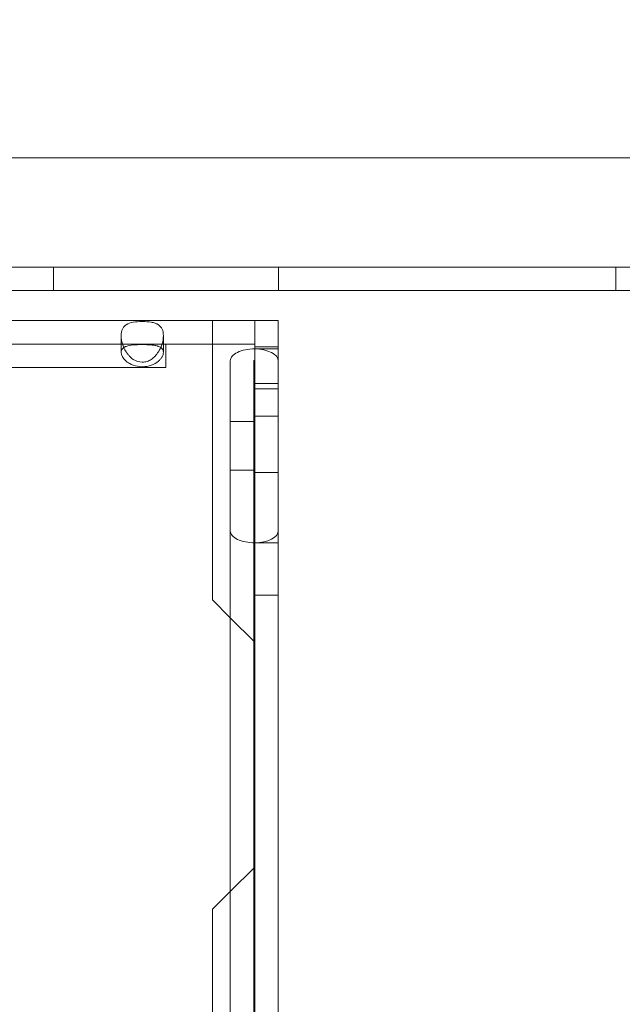
# Model space of a CAD drawing. Extents: x 0 to 1091, y -430 to 0.
# Drawn here: x 595 to 598, y -192 to -188 of the extents above; entities that cross this region are included whole.
import ezdxf

# ---------------------------------------------------------------- set-up
doc = ezdxf.new("R2010")
doc.units = 0
doc.header["$MEASUREMENT"] = 0
doc.header["$PDMODE"] = 64
doc.styles.get("Standard").update_dxf_attribs({"font": 'Helvetica LT 57 Condensed_0.ttf'})
doc.dimstyles.new('FEET-METERS', dxfattribs={"dimtxt": 12, "dimasz": 7, "dimexe": 3, "dimexo": 3, "dimgap": 3, "dimtad": 0, "dimdec": 1, "dimzin": 3, "dimdsep": 46, "dimlunit": 4, "dimtxsty": 'Standard', "dimcen": 0.09, "dimadec": 0, "dimazin": 0, "dimtfac": 2, "dimtdec": 1, "dimtofl": 0, "dimtmove": 0, "dimatfit": 3, "dimfxl": 1, "dimfrac": 2, "dimtolj": 1, "dimtzin": 3, "dimarcsym": 0})

# ---------------------------------------------------------------- blocks, each defined once
blk = doc.blocks.new('*D98')
at = {"color": 0, "lineweight": -2, "transparency": 16777216}
for p, q in [((374.2495, -298.7627), (374.2495, -27.6964)), ((897.3547, -173.9231), (897.3547, -27.6964)), ((381.2495, -30.6964), (548.8056, -30.6964)), ((890.3547, -30.6964), (650.9736, -30.6964))]:
    blk.add_line(p, q, dxfattribs=at)
at = {"color": 0, "lineweight": 0, "transparency": 16777216}
for points in [[(381.2495, -29.5298), (381.2495, -31.8631), (374.2495, -30.6964)], [(890.3547, -29.5298), (890.3547, -31.8631), (897.3547, -30.6964)]]:
    blk.add_solid(points, dxfattribs=at)
at = {"layer": 'Defpoints', "color": 0, "lineweight": 0, "transparency": 16777216}
for p in [(374.2495, -30.6964), (897.3547, -176.9231), (374.2495, -301.7627)]:
    blk.add_point(p, dxfattribs=at)
at = {"color": 0, "lineweight": 0, "transparency": 16777216, "insert": (599.8896, -30.6964), "char_height": 12, "attachment_point": 5}
blk.add_mtext('\\A1;43\'-7" [13.3M]', dxfattribs=at)
blk = doc.blocks.new('new block')
at = {"color": 0, "linetype": 'Continuous', "lineweight": 0}
for p, q in [((605.788, -188.326), (563.408, -188.326)), ((563.158, -188.8124), (606.038, -188.8124)), ((595.598, -188.8124), (595.598, -188.9164)), ((596.598, -188.8124), (596.598, -188.9164)), ((598.098, -188.8124), (598.098, -188.9164)), ((598.2198, -188.9164), (570.9762, -188.9164)), ((572.8905, -189.0497), (596.3055, -189.0497)), ((596.3055, -189.0497), (596.493, -189.0497)), ((596.3055, -189.0497), (596.3055, -189.2793)), ((596.493, -189.0497), (596.5976, -189.0497)), ((596.493, -189.1758), (596.493, -189.0497)), ((596.5976, -189.1758), (596.5976, -189.0497)), ((595.8993, -189.1909), (595.8993, -189.1169)), ((596.0868, -189.1168), (596.0868, -189.1908)), ((572.8905, -189.1543), (596.3055, -189.1543)), ((596.098, -189.1543), (596.098, -189.2589)), ((596.3055, -189.1543), (596.493, -189.1543)), ((596.493, -189.1659), (596.5976, -189.1659)), ((596.493, -189.1758), (596.5976, -189.1758)), ((596.493, -189.2286), (596.493, -189.1758)), ((596.5976, -189.1758), (596.5976, -189.2286)), ((596.3845, -189.2286), (596.3845, -212.4624)), ((596.4891, -189.2286), (596.4891, -215.065)), ((596.493, -189.2286), (596.493, -215.0931)), ((596.5976, -189.2286), (596.5976, -212.4624)), ((596.098, -189.2589), (573.098, -189.2589)), ((596.3055, -189.2793), (596.3055, -190.2915)), ((596.493, -189.3293), (596.5976, -189.3293)), ((596.493, -189.3534), (596.5976, -189.3534)), ((596.493, -189.4747), (596.5976, -189.4747)), ((596.4891, -189.4979), (596.3845, -189.4979)), ((596.4891, -189.7151), (596.3845, -189.7151)), ((596.493, -189.7247), (596.5976, -189.7247)), ((596.493, -190.0373), (596.5976, -190.0373)), ((596.493, -190.2701), (596.5976, -190.2701)), ((596.3845, -190.3705), (596.3055, -190.2915)), ((596.493, -190.479), (596.3845, -190.3705)), ((596.3845, -191.5875), (596.493, -191.479)), ((596.3055, -191.6665), (596.3845, -191.5875)), ((596.3055, -191.6665), (596.3055, -194.1565))]:
    blk.add_line(p, q, dxfattribs=at)
at = {"color": 0, "linetype": 'Continuous', "lineweight": 0, "extrusion": (0, 0, -1)}
for centre, major_axis, start_param, end_param in [((596.4911, -189.2286), (-0.1066, 0), 0, 1.589269), ((596.4911, -189.2286), (0.1066, 0), -1.552324, 0), ((596.4911, -189.2286), (-0.00197, 0), 0, 3.141593), ((596.4911, -189.9845), (-0.1066, 0), -1.589269, 0), ((596.4911, -189.9845), (0.00197, 0), 0, 3.141593), ((596.4911, -189.9845), (0.1066, 0), 0, 1.552324)]:
    blk.add_ellipse(centre, major_axis=major_axis, ratio=0.49561, start_param=start_param, end_param=end_param, dxfattribs=at)
at = {"color": 0, "linetype": 'Continuous', "lineweight": 0}
for points, knots in [([(595.9932, -189.2341), (595.9784, -189.234), (595.9651, -189.23), (595.9471, -189.2183), (595.9414, -189.2135), (595.9334, -189.205), (595.9309, -189.2019), (595.9271, -189.197), (595.9253, -189.1944), (595.9232, -189.1914), (595.9222, -189.1898), (595.9217, -189.1891), (595.9214, -189.1886), (595.9213, -189.1884), (595.9066, -189.1652), (595.8993, -189.1401), (595.8993, -189.1054), (595.9011, -189.0957), (595.9066, -189.0838), (595.9088, -189.0802), (595.9129, -189.0754), (595.9144, -189.0739), (595.9168, -189.0718), (595.918, -189.0708), (595.9196, -189.0697), (595.9203, -189.0691), (595.9207, -189.0689), (595.9209, -189.0687), (595.921, -189.0687), (595.9305, -189.0622), (595.9411, -189.0589), (595.9651, -189.0549), (595.9784, -189.0542), (595.993, -189.0541)], [0.5, 0.5, 0.5, 0.5, 0.5625, 0.5625, 0.59375, 0.59375, 0.609375, 0.609375, 0.6171875, 0.6210937, 0.6230469, 0.6240234, 0.6240234, 0.625, 0.625, 0.75, 0.75, 0.8125, 0.8125, 0.84375, 0.84375, 0.859375, 0.859375, 0.8671875, 0.8710937, 0.8730469, 0.8740234, 0.8740234, 0.875, 0.875, 0.9375, 0.9375, 1, 1, 1, 1]), ([(595.993, -189.0541), (596.0076, -189.0541), (596.0209, -189.0548), (596.0389, -189.0578), (596.0445, -189.0591), (596.0525, -189.0619), (596.0551, -189.063), (596.0589, -189.0649), (596.0607, -189.0659), (596.0628, -189.0671), (596.0638, -189.0678), (596.0643, -189.0681), (596.0646, -189.0683), (596.0648, -189.0684), (596.0722, -189.0735), (596.0777, -189.0798), (596.085, -189.0958), (596.0868, -189.1053), (596.0868, -189.1284), (596.085, -189.1405), (596.0795, -189.1585), (596.0773, -189.1645), (596.0732, -189.1735), (596.0717, -189.1764), (596.0693, -189.1808), (596.0681, -189.183), (596.0666, -189.1855), (596.0658, -189.1868), (596.0654, -189.1874), (596.0652, -189.1877), (596.0651, -189.1878), (596.0556, -189.2029), (596.0449, -189.2146), (596.027, -189.2263), (596.0207, -189.2293), (596.0074, -189.2332), (596.0005, -189.2341), (595.9932, -189.2341)], [0, 0, 0, 0, 0.0625, 0.0625, 0.09375, 0.09375, 0.109375, 0.109375, 0.1171875, 0.1210938, 0.1230469, 0.1240234, 0.1240234, 0.125, 0.125, 0.1875, 0.1875, 0.25, 0.25, 0.3125, 0.3125, 0.34375, 0.34375, 0.359375, 0.359375, 0.3671875, 0.3710937, 0.3730469, 0.3740234, 0.3740234, 0.375, 0.375, 0.4375, 0.4375, 0.46875, 0.46875, 0.5, 0.5, 0.5, 0.5]), ([(595.9932, -189.2547), (595.9784, -189.2546), (595.9651, -189.2525), (595.9471, -189.2461), (595.9414, -189.2435), (595.9334, -189.2388), (595.9309, -189.2371), (595.9271, -189.2345), (595.9259, -189.2335), (595.9241, -189.2321), (595.9235, -189.2317), (595.9226, -189.2309), (595.9223, -189.2307), (595.9219, -189.2303), (595.9217, -189.2302), (595.9214, -189.2299), (595.9213, -189.2298), (595.9066, -189.2172), (595.8993, -189.2035), (595.8993, -189.1846), (595.9011, -189.1794), (595.9065, -189.173), (595.9086, -189.1711), (595.9111, -189.1695)], [0.5, 0.5, 0.5, 0.5, 0.5625, 0.5625, 0.59375, 0.59375, 0.609375, 0.609375, 0.6171875, 0.6171875, 0.6210938, 0.6210938, 0.6230469, 0.6230469, 0.6240234, 0.6240234, 0.625, 0.625, 0.75, 0.75, 0.8125, 0.8125, 0.8418775, 0.8418775, 0.8418775, 0.8418775]), ([(595.9111, -189.1695), (595.9112, -189.1694), (595.9114, -189.1693), (595.9129, -189.1683), (595.9144, -189.1675), (595.9168, -189.1663), (595.9176, -189.166), (595.9189, -189.1654), (595.9193, -189.1652), (595.92, -189.165), (595.9202, -189.1649), (595.9206, -189.1648), (595.9207, -189.1647), (595.9209, -189.1646), (595.921, -189.1646), (595.9305, -189.1611), (595.9411, -189.1593), (595.9651, -189.1571), (595.9784, -189.1567), (595.993, -189.1567)], [0.8418775, 0.8418775, 0.8418775, 0.8418775, 0.84375, 0.84375, 0.859375, 0.859375, 0.8671875, 0.8671875, 0.8710938, 0.8710938, 0.8730469, 0.8730469, 0.8740234, 0.8740234, 0.875, 0.875, 0.9375, 0.9375, 1, 1, 1, 1]), ([(595.993, -189.1567), (596.0076, -189.1567), (596.0209, -189.1571), (596.0389, -189.1587), (596.0445, -189.1594), (596.0525, -189.1609), (596.0551, -189.1615), (596.0589, -189.1625), (596.0601, -189.1629), (596.0619, -189.1635), (596.0625, -189.1637), (596.0634, -189.164), (596.0637, -189.1641), (596.0641, -189.1642), (596.0643, -189.1643), (596.0646, -189.1644), (596.0648, -189.1645), (596.0688, -189.166), (596.0721, -189.1676), (596.075, -189.1695)], [0, 0, 0, 0, 0.0625, 0.0625, 0.09375, 0.09375, 0.109375, 0.109375, 0.1171875, 0.1171875, 0.1210938, 0.1210938, 0.1230469, 0.1230469, 0.1240234, 0.1240234, 0.125, 0.125, 0.1582305, 0.1582305, 0.1582305, 0.1582305]), ([(596.075, -189.1695), (596.0775, -189.1712), (596.0796, -189.173), (596.085, -189.1794), (596.0868, -189.1846), (596.0868, -189.1971), (596.085, -189.2037), (596.0795, -189.2135), (596.0773, -189.2168), (596.0732, -189.2217), (596.0717, -189.2233), (596.0693, -189.2257), (596.0685, -189.2265), (596.0672, -189.2277), (596.0668, -189.2281), (596.0661, -189.2286), (596.0659, -189.2288), (596.0656, -189.2291), (596.0654, -189.2292), (596.0652, -189.2294), (596.0651, -189.2295), (596.0556, -189.2377), (596.0449, -189.2441), (596.027, -189.2505), (596.0207, -189.2521), (596.0074, -189.2542), (596.0005, -189.2547), (595.9932, -189.2547)], [0.1582305, 0.1582305, 0.1582305, 0.1582305, 0.1875, 0.1875, 0.25, 0.25, 0.3125, 0.3125, 0.34375, 0.34375, 0.359375, 0.359375, 0.3671875, 0.3671875, 0.3710938, 0.3710938, 0.3730469, 0.3730469, 0.3740234, 0.3740234, 0.375, 0.375, 0.4375, 0.4375, 0.46875, 0.46875, 0.5, 0.5, 0.5, 0.5])]:
    blk.add_open_spline(points, degree=3, knots=knots, dxfattribs=at)
blk = doc.blocks.new('b504956r0')
at = {"lineweight": 0}
blk.add_blockref('new block', (439.7194, 361.1972), dxfattribs=at)

msp = doc.modelspace()

# ---------------------------------------------------------------- block references
at = {"lineweight": 0}
msp.add_blockref('b504956r0', (-439.7194, -361.1972), dxfattribs=at)

# ---------------------------------------------------------------- dimensions: what is measured, and where the dimension line sits
dim = msp.add_linear_dim(base=(374.2495, -30.6964), p1=(897.3547, -176.9231), p2=(374.2495, -301.7627), dimstyle='FEET-METERS', dxfattribs=at)
dim.commit()
dim.dimension.update_dxf_attribs({"geometry": '*D98', "text_midpoint": (599.8896, -30.6964), "dimtype": 160})

doc.saveas('drawing.dxf')
